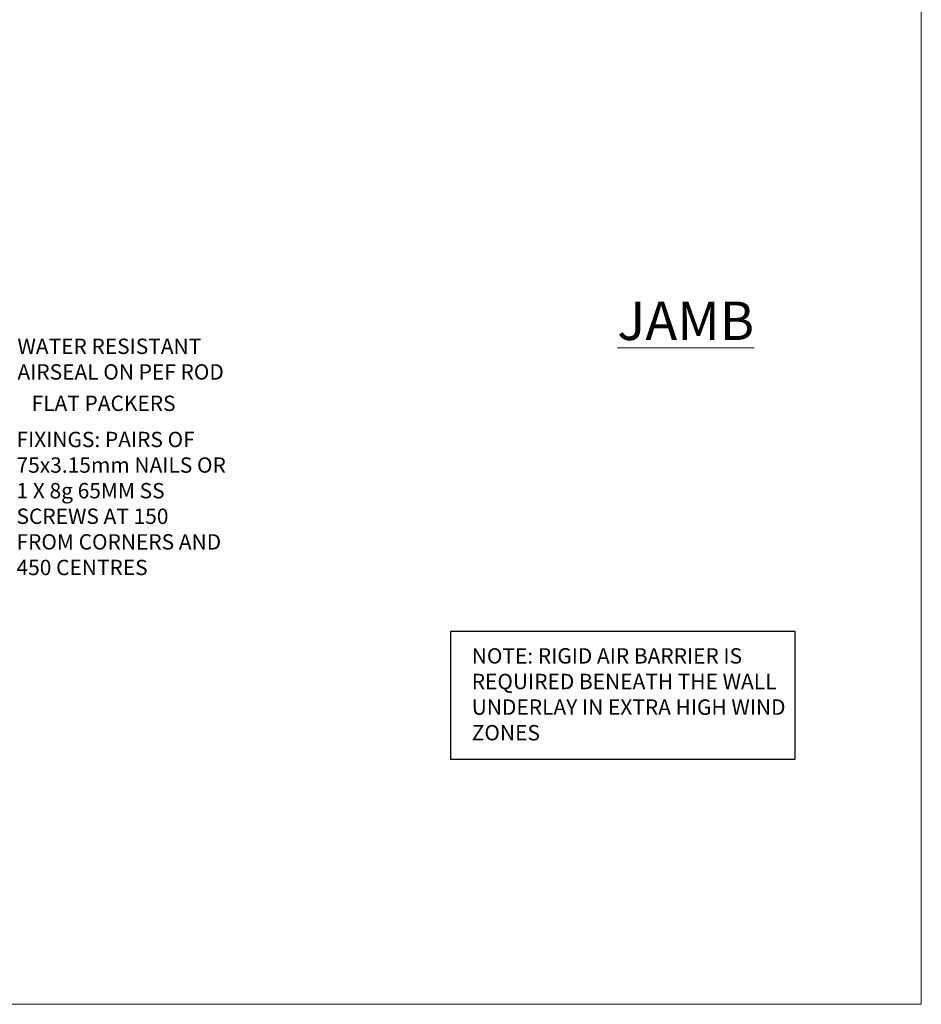
# Model space of a CAD drawing. Units: millimetres. Extents: x 1409 to 9766, y 792 to 2193.
# Drawn here: x 7731 to 7966, y 1048 to 1304 of the extents above; entities that cross this region are included whole.
import ezdxf
from ezdxf import colors
from ezdxf.entities.mleader import LeaderData, LeaderLine
from ezdxf.math import Vec2, Vec3

# ---------------------------------------------------------------- set-up
doc = ezdxf.new("R2010")
doc.units = ezdxf.units.MM
doc.linetypes.add('Dashed', pattern=[564.444447, 282.222223, -282.222223])
doc.layers.add('Aluminium Systems Ltd Joinery Detail', color=7, linetype='Continuous')
doc.layers.add('Aluminium Systems Ltd Notes', color=7, linetype='Continuous')
doc.layers.add('No Print', color=7, linetype='Continuous', plot=False)
doc.styles.add('ASL TXT 50', font='romans.shx', dxfattribs={"height": 100})
doc.styles.get("Standard").update_dxf_attribs({"font": 'arial.ttf'})

# ---------------------------------------------------------------- blocks, each defined once
blk = doc.blocks.new('Page Layout')
at = {"layer": 'Aluminium Systems Ltd Joinery Detail', "color": 8, "lineweight": 5}
blk.add_lwpolyline([(0, 693.99), (0, 0), (553.08, 0), (553.08, 693.99)], close=True, dxfattribs=at)
blk = doc.blocks.new('_Open90')
at = {"color": 0, "linetype": 'ByBlock', "lineweight": -2}
for p, q in [((0, 0), (-2.44, 0)), ((-0.5, 0.5), (0, 0)), ((0, 0), (-0.5, -0.5))]:
    blk.add_line(p, q, dxfattribs=at)
blk = doc.blocks.new('Liner Sill Text')
at = {"layer": 'Aluminium Systems Ltd Notes', "color": 3, "lineweight": 5, "ltscale": 0.12}
ml = blk.add_multileader_mtext('Standard', dxfattribs=at)
ml.set_content('FLAT PACKERS', color=3)
ml.set_leader_properties(color=8)
ml.set_arrow_properties(name='OPEN90')
ml.build(insert=Vec2(0, 0))
ml.multileader.update_dxf_attribs({"text_left_attachment_type": 2, "text_right_attachment_type": 2})
ctx = ml.context
ctx.base_point, ctx.plane_origin = Vec3(85.27, -31.45), Vec3(153.88, 127.61)
ctx.left_attachment, ctx.right_attachment, ctx.text_align_type = 2, 2, 2
notes = []
notes.append((ctx, [(1, (1, 1, 0), (76.67, -31.45), (1, 0), 8.6, [(0, [(9.52, -15.16)], 0, [])])]))
ctx.mtext.insert, ctx.mtext.width, ctx.mtext.defined_height, ctx.mtext.alignment, ctx.mtext.line_spacing_style, ctx.mtext.flow_direction = Vec3(128.44, -28.78), 63.8711, 9.45, 3, 2, 5
ml = blk.add_multileader_mtext('Standard', dxfattribs=at)
ml.set_content('WATER RESISTANT\\PAIRSEAL ON PEF ROD', color=3)
ml.set_leader_properties(color=8)
ml.set_arrow_properties(name='OPEN90')
ml.build(insert=Vec2(0, 0))
ml.multileader.update_dxf_attribs({"text_left_attachment_type": 2, "text_right_attachment_type": 2})
ctx = ml.context
ctx.base_point, ctx.plane_origin = Vec3(85.27, -19.94), Vec3(-56.78, -2.38)
ctx.left_attachment, ctx.right_attachment = 2, 2
notes.append((ctx, [(0, (1, 1, 0), (76.67, -19.94), (1, 0), 8.6, [(0, [(36.75, -15.47)], 0, [])])]))
ctx.mtext.insert, ctx.mtext.width, ctx.mtext.line_spacing_style, ctx.mtext.flow_direction = Vec3(87.27, -13.94), 79.8654, 2, 5
ml = blk.add_multileader_mtext('Standard', dxfattribs=at)
ml.set_content('FIXINGS: PAIRS OF 75x3.15mm NAILS OR 1 X 8g 65MM SS SCREWS AT 150 FROM CORNERS AND 450 CENTRES', color=3)
ml.set_leader_properties(color=8)
ml.set_arrow_properties(name='OPEN90')
ml.build(insert=Vec2(0, 0))
ml.multileader.update_dxf_attribs({"text_left_attachment_type": 2, "text_right_attachment_type": 2})
ctx = ml.context
ctx.base_point, ctx.plane_origin = Vec3(85.02, -57.53), Vec3(-73.9, -74.08)
ctx.left_attachment, ctx.right_attachment = 2, 2
notes.append((ctx, [(0, (1, 1, 0), (76.43, -57.53), (1, 0), 8.6, [(0, [(7.87, -35.78)], 0, [])])]))
ctx.mtext.insert, ctx.mtext.width, ctx.mtext.line_spacing_style, ctx.mtext.flow_direction = Vec3(87.02, -38.2), 55.1661, 2, 5
for ctx, leaders in notes:
    for number, flags, end, landing, length, lines in leaders:
        leader = LeaderData()
        leader.index, (leader.has_last_leader_line, leader.has_dogleg_vector, leader.attachment_direction) = number, flags
        leader.last_leader_point, leader.dogleg_vector, leader.dogleg_length = Vec3(end), Vec3(landing), length
        for number, points, colour, breaks in lines:
            line = LeaderLine()
            line.index, line.vertices, line.color, line.breaks = number, Vec3.list(points), colors.encode_raw_color(colour), breaks
            leader.lines.append(line)
        ctx.leaders.append(leader)

msp = doc.modelspace()

# ---------------------------------------------------------------- linework, layer by layer
at = {"layer": 'Aluminium Systems Ltd Notes', "color": 3, "elevation": 1}
msp.add_lwpolyline([(7843.48, 1111.42), (7933.29, 1111.42), (7933.29, 1144.68), (7843.48, 1144.68)], close=True, dxfattribs=at)

# ---------------------------------------------------------------- block references
at = {"layer": 'Aluminium Systems Ltd Notes', "color": 3, "linetype": 'Dashed'}
msp.add_blockref('Liner Sill Text', (7643.45, 1234.91, 1), dxfattribs=at)
at = {"layer": 'No Print'}
msp.add_blockref('Page Layout', (7413.03, 1047.61), dxfattribs=at)
msp.add_blockref('Page Layout', (7413.03, 1047.61), dxfattribs=at)
msp.add_blockref('Page Layout', (7413.03, 1047.61), dxfattribs=at)
msp.add_blockref('Page Layout', (7413.03, 1047.61), dxfattribs=at)

# ---------------------------------------------------------------- texts
at = {"layer": 'Aluminium Systems Ltd Joinery Detail', "lineweight": 5, "insert": (7886.95, 1230.62, 0.48), "char_height": 10, "width": 56.3241, "attachment_point": 1, "style": 'ASL TXT 50'}
msp.add_mtext('{\\fArial|b0|i0|c0|p34;\\LJAMB}', dxfattribs=at)
at = {"layer": 'Aluminium Systems Ltd Notes', "color": 3, "insert": (7849.03, 1140.35, 1), "char_height": 4, "attachment_point": 1}
msp.add_mtext_dynamic_manual_height_columns('NOTE: RIGID AIR BARRIER IS REQUIRED BENEATH THE WALL UNDERLAY IN EXTRA HIGH WIND ZONES', width=86.2399, gutter_width=12.5, heights=[0], dxfattribs=at)

doc.saveas('drawing.dxf')
